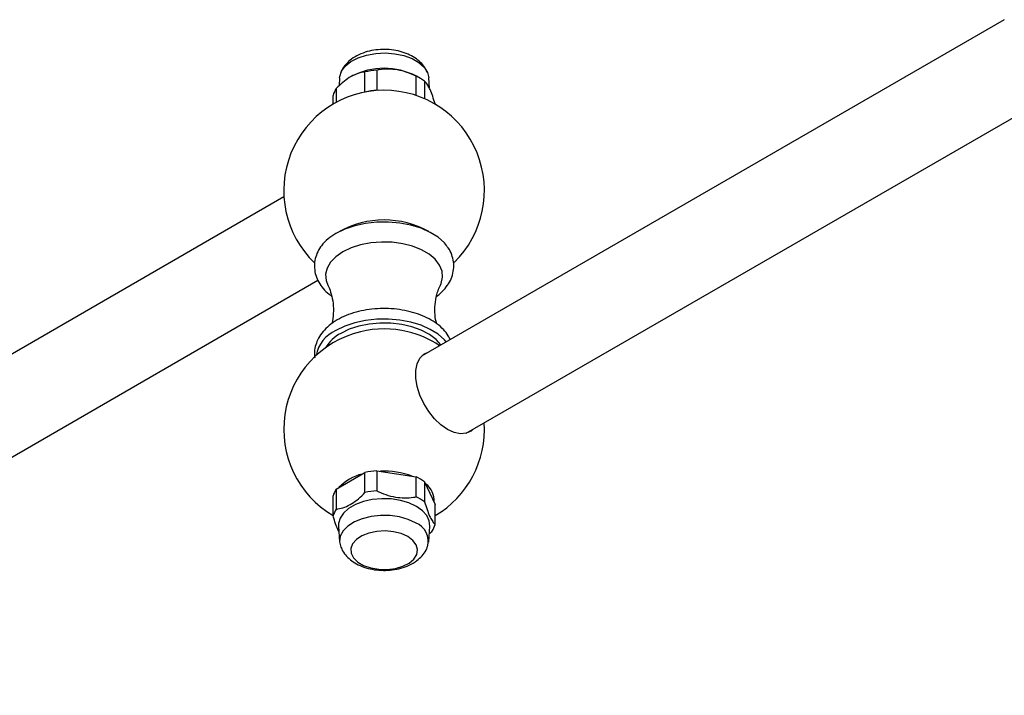
# Model space of a CAD drawing. Units: millimetres. Extents: x 3 to 1996, y 5 to 1995.
# Drawn here: x 419 to 595, y 406 to 527 of the extents above; entities that cross this region are included whole.
import ezdxf

# ---------------------------------------------------------------- set-up
doc = ezdxf.new("R2010")
doc.units = ezdxf.units.MM

msp = doc.modelspace()

# ---------------------------------------------------------------- linework, layer by layer
at = {"color": 7, "linetype": 'Continuous', "lineweight": 25}
for p, q in [((595.42, 527.15), (490.89, 466.81)), ((480.73, 514.17), (480.73, 517.77)), ((482.84, 518.09), (482.84, 514.5)), ((476.17, 516.74), (476.07, 515.26)), ((478.37, 517.02), (478.15, 516.89)), ((489.89, 513.55), (489.89, 517)), ((490.7, 516.58), (489.96, 517.02)), ((491.43, 516.11), (491.43, 512.96)), ((492.28, 514.85), (492.16, 516.74)), ((475.57, 514.79), (475.57, 512.3)), ((480.73, 514.17), (480.68, 514.15)), ((483.12, 514.46), (482.84, 514.5)), ((475.01, 511.99), (475.01, 513.57)), ((498.89, 452.95), (603.42, 513.29)), ((493.32, 511.99), (493.32, 512.04)), ((466.2, 495.35), (335.33, 419.81)), ((343.33, 405.95), (472.3, 480.4)), ((475.57, 442.93), (480.73, 445.91)), ((480.73, 442.32), (480.73, 445.91)), ((482.84, 446.24), (489.89, 445.15)), ((482.84, 446.24), (482.84, 442.65)), ((489.89, 441.55), (489.89, 445.15)), ((491.43, 444.26), (491.43, 440.66)), ((491.43, 444.26), (493.32, 440.19)), ((475.01, 438.12), (475.01, 441.72)), ((475.57, 442.93), (475.57, 439.34)), ((493.32, 436.6), (493.32, 440.19)), ((475.97, 436.31), (476.17, 433.43)), ((492.16, 433.43), (492.35, 436.31))]:
    msp.add_line(p, q, dxfattribs=at)
at = {"color": 7, "linetype": 'Continuous', "lineweight": 25, "flags": 128}
for points in [[(476.17, 516.74), (476.19, 516.94), (476.51, 517.92), (477.2, 518.84), (478.21, 519.65), (479.49, 520.32), (481, 520.81), (482.65, 521.1), (484.38, 521.18), (486.09, 521.05), (487.72, 520.7), (489.17, 520.16), (490.4, 519.46), (491.33, 518.62), (491.93, 517.68), (492.16, 516.74)], [(495.37, 486.63), (494.98, 487.1), (493.85, 488.11), (492.45, 488.99), (490.8, 489.72), (488.97, 490.28), (487, 490.66), (484.94, 490.84), (482.86, 490.81), (480.82, 490.58), (478.88, 490.16), (477.09, 489.55), (475.5, 488.78)], [(494.26, 479.54), (494.38, 479.82), (494.65, 480.93), (494.56, 482.05), (494.12, 483.13), (493.33, 484.16), (492.24, 485.08), (490.87, 485.87), (489.27, 486.5), (487.5, 486.96), (485.61, 487.21), (483.68, 487.26), (481.76, 487.11), (479.92, 486.75), (478.23, 486.21), (476.74, 485.49)], [(476.74, 485.49), (475.5, 484.63), (474.56, 483.66), (473.94, 482.6), (473.67, 481.49), (473.76, 480.37), (474.06, 479.55)], [(495.29, 469.34), (494.98, 469.71), (493.85, 470.71), (492.45, 471.6), (490.8, 472.33), (488.97, 472.89), (487, 473.27), (484.94, 473.45), (482.86, 473.42), (480.82, 473.19), (478.88, 472.77), (477.09, 472.16), (475.5, 471.39)], [(494.34, 468.8), (493.48, 469.77), (492.28, 470.67), (490.83, 471.44), (489.16, 472.05), (487.33, 472.47), (485.39, 472.7), (483.42, 472.72), (481.47, 472.55), (479.61, 472.17), (477.9, 471.61), (476.38, 470.88)], [(500.16, 453.68), (499.78, 453.36), (498.89, 452.95), (497.86, 452.86), (496.72, 453.09), (495.53, 453.63), (494.34, 454.46), (493.2, 455.55), (492.16, 456.84), (491.27, 458.27), (490.57, 459.8), (490.08, 461.34), (489.83, 462.84), (489.83, 464.22), (490.08, 465.43), (490.57, 466.41), (491.27, 467.13), (492.16, 467.54), (492.16, 467.54)], [(492.35, 436.31), (492.25, 437.24), (491.81, 438.19), (491.03, 439.07), (489.95, 439.84), (488.62, 440.46), (487.1, 440.91), (485.44, 441.17), (483.73, 441.22), (482.04, 441.06), (480.44, 440.71), (479.01, 440.17), (477.79, 439.47), (476.86, 438.64), (476.25, 437.72), (475.98, 436.74), (475.97, 436.31)], [(489.82, 436.87), (488.47, 437.5), (486.92, 437.94), (485.24, 438.18), (483.51, 438.21), (481.81, 438.02), (480.22, 437.62), (478.82, 437.04), (477.66, 436.3), (476.81, 435.43), (476.3, 434.47), (476.16, 433.48), (476.37, 432.55)], [(488.4, 434.42), (487.22, 434.95), (485.84, 435.3), (484.35, 435.43), (482.85, 435.35), (481.44, 435.06), (480.19, 434.57), (479.2, 433.92), (478.52, 433.14), (478.19, 432.3), (478.24, 431.43), (478.65, 430.6), (479.42, 429.85), (480.48, 429.23), (481.78, 428.79), (483.22, 428.55), (484.73, 428.52), (486.19, 428.71), (487.53, 429.11), (488.66, 429.68), (489.51, 430.4), (490.02, 431.22), (490.16, 432.08), (489.92, 432.94), (489.33, 433.73), (488.4, 434.42)]]:
    msp.add_lwpolyline(points, dxfattribs=at)
at = {"color": 7, "linetype": 'Continuous', "lineweight": 25}
for centre, radius, start, end in [((484.16, 505.87), 12.56, 62.528, 117.4773), ((484.06, 503.22), 14.92, 94.6981, 102.888), ((486.33, 509.06), 8.71, 54.1345, 65.8709), ((484.16, 496.49), 18, 314.2366, 226.0838), ((478.63, 512.63), 3.74, 144.7806, 165.4225), ((484.06, 499.63), 14.92, 94.6981, 102.888), ((484.16, 474.79), 16.43, 60.787, 119.213), ((479.4, 481.57), 8.19, 118.4246, 142.2728), ((484.16, 453.46), 18.21, 76.5736, 103.4264), ((484.16, 453.68), 18, 103.5893, 239.4297), ((478.05, 465.71), 6.22, 114.2149, 169.0162), ((479.6, 464.78), 6.9, 117.81, 149.1476), ((484.16, 453.68), 18, 56.3851, 76.4107), ((484.16, 453.68), 18, 300.5703, 3.6095), ((482.09, 437.61), 8.23, 102.939, 137.0556), ((484.06, 431.37), 14.92, 94.6981, 102.888), ((484.26, 432.1), 14.05, 69.3357, 93.0782), ((486.33, 437.2), 8.71, 54.1345, 65.8709), ((489.42, 440.85), 3.73, 355.6944, 54.1026), ((478.63, 440.78), 3.74, 144.7806, 165.4225), ((484.06, 427.77), 14.92, 94.6981, 102.888), ((486.33, 433.61), 8.71, 54.1345, 65.8709), ((478.63, 437.18), 3.74, 144.7806, 165.4225), ((488.5, 433.53), 3.59, 344.4872, 68.4053), ((489.7, 437.54), 3.74, 324.7806, 345.4225)]:
    msp.add_arc(centre, radius, start, end, dxfattribs=at)
for points, knots in [([(491.9, 517.65), (491.81, 517.88), (491.58, 518.47), (490.91, 519.31), (489.97, 520.15), (488.8, 520.85), (487.43, 521.38), (485.9, 521.72), (484.29, 521.85), (482.68, 521.76), (481.1, 521.45), (479.61, 520.9), (478.33, 520.15), (477.33, 519.23), (476.69, 518.39), (476.49, 517.83), (476.42, 517.64)], [0, 0, 0, 0, 0.041428, 0.108609, 0.17881, 0.253554, 0.332381, 0.412809, 0.49319, 0.573764, 0.655261, 0.738578, 0.824585, 0.897841, 0.966931, 1, 1, 1, 1]), ([(480.73, 517.77), (480.63, 517.75), (480.13, 517.69), (479.2, 517.44), (477.95, 516.82), (476.72, 515.92), (475.96, 515.17), (475.57, 514.79)], [0, 0, 0, 0, 0.0630974, 0.2990968, 0.5432482, 0.768061, 1, 1, 1, 1]), ([(489.89, 517), (489.35, 517.25), (488.26, 517.74), (486.57, 518.17), (484.89, 518.32), (483.66, 518.23), (482.99, 518.12), (482.84, 518.09)], [0, 0, 0, 0, 0.235002, 0.477029, 0.700998, 0.932833, 1, 1, 1, 1]), ([(493.32, 512.04), (493.17, 512.51), (492.88, 513.46), (492.43, 514.62), (491.98, 515.48), (491.65, 515.9), (491.47, 516.07), (491.43, 516.11)], [0, 0, 0, 0, 0.235002, 0.477029, 0.700998, 0.932833, 1, 1, 1, 1]), ([(472.96, 486.61), (472.9, 486.53), (472.53, 486.11), (472.09, 485.22), (471.69, 483.95), (471.62, 482.61), (471.86, 481.29), (472.4, 480.04), (473.22, 478.9), (474.01, 478.07), (474.59, 477.68), (474.73, 477.58)], [0, 0, 0, 0, 0.0294489, 0.1597534, 0.2858644, 0.420255, 0.5512543, 0.681662, 0.8150221, 0.9537654, 1, 1, 1, 1]), ([(493.58, 477.54), (493.59, 477.55), (494.1, 477.86), (494.84, 478.61), (495.75, 479.75), (496.37, 481), (496.68, 482.33), (496.67, 483.7), (496.32, 485), (495.86, 486), (495.44, 486.5), (495.31, 486.66)], [0, 0, 0, 0, 0.002822, 0.154182, 0.287561, 0.415623, 0.553195, 0.6852, 0.814612, 0.944332, 1, 1, 1, 1]), ([(474.07, 479.54), (474.07, 479.53), (474.26, 479.21), (474.61, 478.25), (474.99, 476.69), (475.1, 474.91), (475, 473.48), (474.79, 472.77), (474.74, 472.6)], [0, 0, 0, 0, 0.003612, 0.211965, 0.439486, 0.6805, 0.924467, 1, 1, 1, 1]), ([(493.58, 472.62), (493.52, 472.86), (493.31, 473.64), (493.22, 475.15), (493.37, 476.93), (493.76, 478.46), (494.12, 479.21), (494.27, 479.53)], [0, 0, 0, 0, 0.105068, 0.345773, 0.590281, 0.825247, 1, 1, 1, 1]), ([(496.02, 469.77), (495.91, 469.99), (495.61, 470.64), (494.82, 471.59), (493.67, 472.61), (492.26, 473.5), (490.64, 474.24), (488.84, 474.8), (486.93, 475.17), (484.96, 475.35), (482.96, 475.33), (481, 475.11), (479.1, 474.7), (477.33, 474.1), (475.97, 473.44), (474.74, 472.66), (473.69, 471.79), (472.74, 470.66), (472.08, 469.47), (471.71, 468.2), (471.6, 467.18), (471.71, 466.61), (471.74, 466.49)], [0, 0, 0, 0, 0.028118, 0.079441, 0.132927, 0.188349, 0.244832, 0.301468, 0.357913, 0.414174, 0.470371, 0.526656, 0.583152, 0.640039, 0.696434, 0.727451, 0.785372, 0.837075, 0.886692, 0.934712, 0.985886, 1, 1, 1, 1]), ([(475.57, 439.34), (475.68, 439.35), (476.17, 439.42), (477.1, 439.67), (478.35, 440.29), (479.58, 441.19), (480.34, 441.94), (480.73, 442.32)], [0, 0, 0, 0, 0.063097, 0.299097, 0.543248, 0.768061, 1, 1, 1, 1]), ([(482.84, 442.65), (483.37, 442.4), (484.46, 441.91), (486.15, 441.47), (487.84, 441.33), (489.06, 441.42), (489.73, 441.53), (489.89, 441.55)], [0, 0, 0, 0, 0.235002, 0.477029, 0.700998, 0.932833, 1, 1, 1, 1]), ([(491.43, 440.66), (491.57, 440.2), (491.86, 439.25), (492.32, 438.09), (492.77, 437.23), (493.1, 436.81), (493.28, 436.63), (493.32, 436.6)], [0, 0, 0, 0, 0.235002, 0.477029, 0.700998, 0.932833, 1, 1, 1, 1]), ([(476.04, 435.3), (476.03, 435.33), (475.87, 435.6), (475.56, 436.42), (475.23, 437.38), (475.05, 437.99), (475.01, 438.12)], [0, 0, 0, 0, 0.044648, 0.45379, 0.877301, 1, 1, 1, 1]), ([(492.75, 435.38), (492.65, 435.27), (492.49, 435.1), (492.32, 434.95), (492.25, 434.9)], [0, 0, 0, 0, 0.635282, 1, 1, 1, 1]), ([(476.42, 432.52), (476.51, 432.3), (476.74, 431.7), (477.41, 430.86), (478.35, 430.02), (479.52, 429.32), (480.9, 428.78), (482.42, 428.45), (484.03, 428.32), (485.64, 428.41), (487.22, 428.72), (488.71, 429.27), (490, 430.02), (490.99, 430.94), (491.63, 431.78), (491.84, 432.36), (491.91, 432.55)], [0, 0, 0, 0, 0.041618, 0.108671, 0.178738, 0.25334, 0.332016, 0.412291, 0.492519, 0.572939, 0.654282, 0.737439, 0.823283, 0.896399, 0.965357, 1, 1, 1, 1])]:
    msp.add_open_spline(points, degree=3, knots=knots, dxfattribs=at)

doc.saveas('drawing.dxf')
